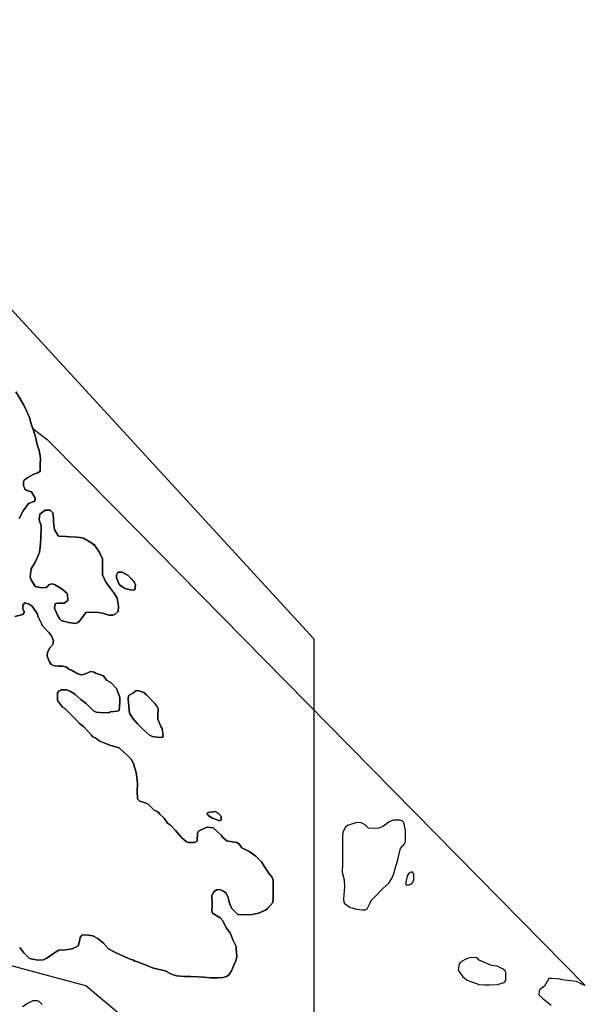
# Model space of a CAD drawing. Units: inches. Extents: x 385911 to 420575, y 5473674 to 5495531.
# Drawn here: x 413516 to 415197, y 5482231 to 5485160 of the extents above; entities that cross this region are included whole.
import ezdxf

# ---------------------------------------------------------------- set-up
doc = ezdxf.new("R2010")
doc.units = ezdxf.units.IN
doc.header["$MEASUREMENT"] = 0
doc.layers.add('LA_PROTECTED_AREAS', color=7, linetype='Continuous', true_color=0x16bf3c)

msp = doc.modelspace()

# ---------------------------------------------------------------- linework, layer by layer
at = {"layer": 'LA_PROTECTED_AREAS'}
for points in [[(412700, 5485160), (414390.8, 5483318), (414390.8, 5482055.3), (414390.8, 5482033.9), (414390.8, 5481717.5), (414067.2, 5481988.6), (413940.9, 5482094.5), (413713, 5482285.4), (412693.1, 5482559.3), (411100, 5484360), (411100, 5485160)], [(413580, 5483654), (413580, 5483645), (413579, 5483621), (413578, 5483602), (413576, 5483583), (413575, 5483576), (413569, 5483561), (413561, 5483544), (413550, 5483526), (413547, 5483502), (413549, 5483495), (413560, 5483477), (413565, 5483473), (413573, 5483472), (413581, 5483470), (413595, 5483471), (413601, 5483476), (413602, 5483479), (413612, 5483482), (413619, 5483480), (413641, 5483467), (413656, 5483454), (413658, 5483450), (413659, 5483432), (413648, 5483424), (413628, 5483424), (413621, 5483422), (413619, 5483409), (413628, 5483388), (413635, 5483376), (413639, 5483372), (413661, 5483366), (413682, 5483364), (413689, 5483366), (413693, 5483369), (413709, 5483390), (413713, 5483396), (413736, 5483397), (413750, 5483396), (413762, 5483394), (413781, 5483388), (413793, 5483388), (413800, 5483391), (413809, 5483399), (413810, 5483415), (413806, 5483439), (413796, 5483455), (413778, 5483479), (413771, 5483488), (413762, 5483508), (413762, 5483556), (413753, 5483575), (413739, 5483596), (413727, 5483605), (413706, 5483617), (413696, 5483619), (413686, 5483620), (413666, 5483621), (413642, 5483623), (413637, 5483622), (413630, 5483624), (413619, 5483643), (413617, 5483655), (413616, 5483669), (413615, 5483692), (413607, 5483701), (413592, 5483701), (413576, 5483689), (413574, 5483672)], [(413630, 5483624), (413637, 5483622), (413642, 5483623), (413666, 5483621), (413686, 5483620), (413696, 5483619), (413706, 5483617), (413727, 5483605), (413739, 5483596), (413753, 5483575), (413762, 5483556), (413762, 5483508), (413771, 5483488), (413778, 5483479), (413796, 5483455), (413806, 5483439), (413810, 5483415), (413809, 5483399), (413800, 5483391), (413793, 5483388), (413781, 5483388), (413762, 5483394), (413750, 5483396), (413736, 5483397), (413713, 5483396), (413709, 5483390), (413693, 5483369), (413689, 5483366), (413682, 5483364), (413661, 5483366), (413639, 5483372), (413635, 5483376), (413628, 5483388), (413619, 5483409), (413621, 5483422), (413628, 5483424), (413648, 5483424), (413659, 5483432), (413658, 5483450), (413656, 5483454), (413641, 5483467), (413619, 5483480), (413612, 5483482), (413602, 5483479), (413601, 5483476), (413595, 5483471), (413581, 5483470), (413573, 5483472), (413565, 5483473), (413560, 5483477), (413549, 5483495), (413547, 5483502), (413550, 5483526), (413561, 5483544), (413569, 5483561), (413575, 5483576), (413576, 5483583), (413578, 5483602), (413579, 5483621), (413580, 5483645), (413580, 5483654), (413574, 5483672), (413576, 5483689), (413592, 5483701), (413607, 5483701), (413615, 5483692), (413616, 5483669), (413617, 5483655), (413619, 5483643)], [(413693, 5483369), (413709, 5483390), (413713, 5483396), (413736, 5483397), (413750, 5483396), (413762, 5483394), (413781, 5483388), (413793, 5483388), (413800, 5483391), (413809, 5483399), (413810, 5483415), (413806, 5483439), (413796, 5483455), (413778, 5483479), (413771, 5483488), (413762, 5483508), (413762, 5483518), (413762, 5483543), (413762, 5483556), (413753, 5483575), (413739, 5483596), (413738.9, 5483596.1), (413727, 5483605), (413706, 5483617), (413696, 5483619), (413686, 5483620), (413666, 5483621), (413642, 5483623), (413637, 5483622), (413630, 5483624), (413629.9, 5483624.1), (413619, 5483643), (413617, 5483655), (413616, 5483669), (413615, 5483692), (413607, 5483701), (413607, 5483701), (413592, 5483701), (413576, 5483689), (413574, 5483672), (413580, 5483654), (413580, 5483645), (413579, 5483621), (413578, 5483602), (413576, 5483583), (413575, 5483576), (413569, 5483561), (413561, 5483544), (413550, 5483526), (413547, 5483502), (413549, 5483495), (413560, 5483477.1), (413560, 5483477), (413565, 5483473), (413573, 5483472), (413581, 5483470), (413595, 5483471), (413601, 5483476), (413602, 5483479), (413612, 5483482), (413619, 5483480), (413641, 5483467), (413655.9, 5483454.1), (413656, 5483454), (413658, 5483450), (413659, 5483432), (413648, 5483424), (413628, 5483424), (413621, 5483422), (413619, 5483409), (413628, 5483388), (413635, 5483376), (413638.8, 5483372.2), (413639, 5483372), (413661, 5483366), (413682, 5483364), (413689, 5483366)], [(413829, 5483468), (413850, 5483463), (413858, 5483464), (413860, 5483478), (413855, 5483489), (413838, 5483506), (413821, 5483516), (413810, 5483516), (413807, 5483514), (413804, 5483507), (413804, 5483499), (413812, 5483480)], [(413858, 5483464), (413850, 5483463), (413829, 5483468), (413812, 5483480), (413804, 5483499), (413804, 5483507), (413807, 5483514), (413810, 5483516), (413821, 5483516), (413838, 5483506), (413855, 5483489), (413860, 5483478)], [(413829, 5483468), (413850, 5483463), (413858, 5483464), (413860, 5483478), (413855, 5483489), (413854.8, 5483489.2), (413838, 5483506), (413821, 5483516), (413810, 5483516), (413807, 5483514), (413804, 5483507), (413804, 5483499), (413812, 5483480.1), (413812, 5483480)], [(413841, 5483106), (413842, 5483097), (413853, 5483080), (413866, 5483065), (413880, 5483051), (413902, 5483031), (413911, 5483027), (413924, 5483025), (413938, 5483024), (413943, 5483027), (413940, 5483051), (413936, 5483057), (413927, 5483079), (413927, 5483089), (413928, 5483110), (413924, 5483118), (413918, 5483125), (413893, 5483151), (413885, 5483158), (413867, 5483164), (413861, 5483163), (413854, 5483157), (413841, 5483150), (413839, 5483147), (413838, 5483139)], [(413943, 5483027), (413938, 5483024), (413924, 5483025), (413911, 5483027), (413902, 5483031), (413880, 5483051), (413866, 5483065), (413853, 5483080), (413842, 5483097), (413841, 5483106), (413838, 5483139), (413839, 5483147), (413841, 5483150), (413854, 5483157), (413861, 5483163), (413867, 5483164), (413885, 5483158), (413893, 5483151), (413918, 5483125), (413924, 5483118), (413928, 5483110), (413927, 5483089), (413927, 5483079), (413936, 5483057), (413940, 5483051)], [(413885, 5483158), (413867, 5483164), (413861, 5483163), (413854, 5483157), (413841, 5483150), (413839, 5483147), (413838, 5483139), (413839, 5483128), (413841, 5483106), (413842, 5483097), (413853, 5483080), (413866, 5483065), (413879.8, 5483051.2), (413880, 5483051), (413902, 5483031), (413911, 5483027), (413924, 5483025), (413938, 5483024), (413943, 5483027), (413940, 5483051), (413936, 5483057), (413927, 5483079), (413927, 5483089), (413928, 5483110), (413924, 5483118), (413918, 5483125), (413893, 5483151), (413893, 5483151)], [(414089, 5482784), (414111, 5482776), (414115, 5482778), (414115, 5482789), (414107, 5482798), (414104, 5482799), (414099, 5482804), (414075, 5482801), (414072, 5482798), (414079, 5482790)], [(414115, 5482778), (414111, 5482776), (414089, 5482784), (414079, 5482790), (414072, 5482798), (414075, 5482801), (414099, 5482804), (414104, 5482799), (414107, 5482798), (414115, 5482789)], [(414115, 5482778), (414115, 5482789), (414107, 5482798), (414104, 5482799), (414099, 5482804), (414075, 5482801), (414072, 5482798), (414079, 5482790), (414089, 5482784), (414111, 5482776)], [(414596, 5482575.1), (414613, 5482591.1), (414622, 5482605.1), (414629, 5482622.1), (414633, 5482638.1), (414637, 5482650.1), (414642, 5482669.1), (414646, 5482687.1), (414648, 5482694.1), (414661, 5482709.1), (414663, 5482717.1), (414663, 5482749.1), (414658, 5482771.1), (414654, 5482775.1), (414647, 5482778.1), (414627, 5482778.1), (414614, 5482773.1), (414598, 5482760.1), (414585, 5482754.1), (414569, 5482753.1), (414553, 5482754.1), (414543, 5482764.1), (414531, 5482770.1), (414518, 5482771.1), (414491, 5482762.1), (414484, 5482756.1), (414477, 5482742.1), (414476, 5482731.1), (414476, 5482648.1), (414475, 5482624.1), (414481, 5482601.1), (414482, 5482580.1), (414479, 5482544.1), (414480, 5482533.1), (414483, 5482529.1), (414499, 5482518.1), (414518, 5482513.1), (414534, 5482511.1), (414543, 5482511.1), (414549, 5482514.1), (414553, 5482522.1), (414558.1, 5482532.9), (414561, 5482539.1), (414574, 5482552.1), (414596, 5482575)], [(414663, 5482588), (414666, 5482586), (414674, 5482586), (414681, 5482589), (414686, 5482595), (414688, 5482602), (414688, 5482619), (414683, 5482625), (414677, 5482623), (414672, 5482619), (414668, 5482613), (414667, 5482608)], [(414881, 5482289), (414899, 5482288), (414913, 5482288), (414936, 5482289), (414956, 5482295), (414961, 5482301), (414961, 5482316), (414961, 5482326), (414959, 5482330), (414953, 5482335), (414935, 5482344), (414919, 5482346), (414882, 5482362), (414876, 5482369), (414858, 5482370), (414846, 5482367), (414827, 5482357), (414823, 5482351), (414820, 5482332), (414833, 5482312), (414846, 5482302), (414856, 5482298), (414874, 5482292)]]:
    msp.add_lwpolyline(points, close=True, dxfattribs=at)
for points in [[(413504, 5484053.1), (413517, 5484032.1), (413528, 5484013.1), (413536, 5483996.1), (413545, 5483976.1), (413550, 5483957.1), (413558, 5483935.1), (413563, 5483919.1), (413568, 5483896.1), (413574, 5483878.1), (413578, 5483856.1), (413577, 5483835.1), (413577, 5483817.1), (413570, 5483812.1), (413558, 5483808.1), (413540, 5483798.1), (413529, 5483790.1), (413527, 5483786.1), (413527, 5483773.1), (413530, 5483767.1), (413531, 5483763.1), (413537, 5483759.1), (413551, 5483755.1), (413562, 5483736.1), (413562, 5483731.1), (413559, 5483726.1), (413558, 5483726.1), (413542, 5483720.1), (413526, 5483699.1), (413514, 5483676.1)], [(413514, 5483676.1), (413526, 5483699.1), (413542, 5483720.1), (413558, 5483726.1), (413559, 5483726.1), (413562, 5483731.1), (413562, 5483736.1), (413551, 5483755.1), (413537, 5483759.1), (413531, 5483763.1), (413530, 5483767.1), (413527, 5483773.1), (413527, 5483786.1), (413529, 5483790.1), (413540, 5483798.1), (413558, 5483808.1), (413570, 5483812.1), (413577, 5483817.1), (413577, 5483835.1), (413578, 5483856.1), (413574, 5483878.1), (413568, 5483896.1), (413563, 5483919.1), (413558, 5483935.1), (413550, 5483957.1), (413545, 5483976.1), (413536, 5483996.1), (413528, 5484013.1), (413517, 5484032.1), (413504, 5484053.1)], [(413514, 5483676.1), (413526, 5483699.1), (413542, 5483720.1), (413558, 5483726.1), (413559, 5483726.1), (413562, 5483731.1), (413562, 5483736.1), (413551, 5483755.1), (413537, 5483759.1), (413531, 5483763.1), (413530, 5483767.1), (413527, 5483773.1), (413527, 5483786.1), (413529, 5483790.1), (413540, 5483798.1), (413558, 5483808.1), (413570, 5483812.1), (413577, 5483817.1), (413577, 5483835.1), (413578, 5483856.1), (413574, 5483878.1), (413568, 5483896.1), (413563, 5483919.1), (413558, 5483935.1), (413554.8, 5483943.9), (413556.2, 5483942.8), (413598.1, 5483911.4), (413798.9, 5483707.4), (415197.5, 5482286.5), (415191, 5482288), (415171, 5482298), (415129, 5482303), (415123, 5482305), (415099, 5482307), (415091, 5482307), (415088, 5482305), (415076, 5482284), (415062, 5482275), (415060, 5482271), (415059, 5482259), (415072, 5482247), (415096, 5482228)], [(413502, 5483384.1), (413525, 5483390.1), (413529, 5483396.1), (413529, 5483399.1), (413525, 5483406.1), (413525, 5483418.1), (413531, 5483425.1), (413544, 5483421.1), (413553, 5483415.1), (413568, 5483393.1), (413571, 5483383.1), (413582, 5483361.1), (413583, 5483357.1), (413604, 5483336.1), (413611, 5483327.1), (413616, 5483312.1), (413614, 5483301.1), (413606, 5483291.1), (413599, 5483278.1), (413598, 5483266.1), (413604, 5483251.1), (413610, 5483241.1), (413619, 5483237.1), (413630, 5483236.1), (413644, 5483236.1), (413655, 5483233.1), (413664, 5483227.1), (413670, 5483225.1), (413689, 5483214.1), (413699, 5483211.1), (413710, 5483213.1), (413726, 5483221.1), (413737, 5483219.1), (413741, 5483216.1), (413765, 5483208.1), (413774, 5483195.1), (413788, 5483187.1), (413804, 5483170.1), (413812, 5483149.1), (413814, 5483142.1), (413814, 5483129.1), (413812, 5483105.1), (413807, 5483103.1), (413786, 5483101.1), (413783, 5483099.1), (413764, 5483098.1), (413743, 5483100.1), (413735, 5483104.1), (413714, 5483125.1), (413698, 5483137.1), (413681, 5483152.1), (413668, 5483161.1), (413655, 5483166.1), (413639, 5483166.1), (413633, 5483163.1), (413628, 5483157.1), (413628, 5483134.1), (413643, 5483114.1), (413650, 5483111.1), (413665, 5483096.1), (413669.1, 5483092), (413684, 5483077.1), (413694, 5483066.1), (413707, 5483056.1), (413728, 5483032.1), (413733, 5483026.1), (413742, 5483022.1), (413752, 5483014.1), (413759, 5483011.1), (413784, 5483001.1), (413808, 5482994.1), (413813, 5482992.1), (413835, 5482972.1), (413846, 5482961.1), (413854, 5482947.1), (413857, 5482936.1), (413862, 5482920.1), (413864, 5482906.1), (413866, 5482886.1), (413865, 5482865.1), (413866, 5482842.1), (413873, 5482835.1), (413889, 5482830.1), (413898, 5482826.1), (413916, 5482808.1), (413927, 5482803.1), (413933, 5482796.1), (413945, 5482784.1), (413955, 5482769.1), (413964, 5482763.1), (413979, 5482748.1), (413997, 5482727.1), (414012, 5482714.1), (414018, 5482712.1), (414035, 5482712.1), (414041, 5482714.1), (414044, 5482717.1), (414045, 5482739.1), (414048, 5482746.1), (414070, 5482756.1), (414073, 5482757.1), (414091, 5482755.1), (414115, 5482734.1), (414120, 5482727.1), (414132, 5482717.1), (414148, 5482714.1), (414162, 5482712.1), (414169, 5482706.1), (414176, 5482696.1), (414198, 5482685.1), (414218, 5482671.1), (414235, 5482654.1), (414243, 5482641.1), (414256, 5482622.1), (414266, 5482610.1), (414270, 5482601.1), (414270, 5482547.1), (414269, 5482534.1), (414268.4, 5482533.3), (414253, 5482515.1), (414247, 5482510.1), (414226, 5482502.1), (414208, 5482498.1), (414185, 5482497.1), (414164, 5482498.1), (414146, 5482516.1), (414139, 5482534.1), (414136, 5482548.1), (414130, 5482561.1), (414122, 5482567.1), (414109, 5482572.1), (414101, 5482571.1), (414092, 5482564.1), (414087, 5482553.1), (414088, 5482527.1), (414088, 5482524.1), (414087, 5482509.1), (414089, 5482502.1), (414112, 5482488.1), (414120, 5482479.1), (414130, 5482458.1), (414142, 5482443.1), (414151, 5482420.1), (414160, 5482402.1), (414160, 5482395.1), (414162, 5482373.1), (414159, 5482360.1), (414154, 5482349.1), (414146, 5482330.1), (414139, 5482319.1), (414132, 5482313.1), (414120, 5482310.1), (414105, 5482309.1), (414083, 5482309.1), (414063, 5482311.1), (414046, 5482312.1), (414024, 5482313.1), (414006, 5482313.1), (413982, 5482315.1), (413967, 5482320.1), (413948, 5482330.1), (413931, 5482334.1), (413911, 5482339.1), (413887, 5482349.1), (413863, 5482358.1), (413858, 5482359.1), (413854, 5482362.1), (413844, 5482365.1), (413820, 5482376.1), (413801, 5482385.1), (413780, 5482395.1), (413765, 5482412.1), (413748, 5482426.1), (413733, 5482434.1), (413714, 5482437.1), (413701, 5482436.1), (413696, 5482429.1), (413694, 5482417.1), (413690, 5482404.1), (413672, 5482395.1), (413652, 5482392.1), (413632, 5482391.1), (413619, 5482384.1), (413597, 5482368.1), (413587, 5482363.1), (413570, 5482362.1), (413560, 5482364.1), (413545, 5482367.1), (413528, 5482384.1), (413516, 5482399.1)], [(413516, 5482399.1), (413528, 5482384.1), (413545, 5482367.1), (413560, 5482364.1), (413570, 5482362.1), (413587, 5482363.1), (413597, 5482368.1), (413619, 5482384.1), (413632, 5482391.1), (413652, 5482392.1), (413672, 5482395.1), (413690, 5482404.1), (413694, 5482417.1), (413696, 5482429.1), (413701, 5482436.1), (413714, 5482437.1), (413733, 5482434.1), (413748, 5482426.1), (413765, 5482412.1), (413780, 5482395.1), (413801, 5482385.1), (413820, 5482376.1), (413844, 5482365.1), (413854, 5482362.1), (413858, 5482359.1), (413863, 5482358.1), (413887, 5482349.1), (413911, 5482339.1), (413931, 5482334.1), (413948, 5482330.1), (413967, 5482320.1), (413982, 5482315.1), (414006, 5482313.1), (414024, 5482313.1), (414046, 5482312.1), (414063, 5482311.1), (414083, 5482309.1), (414105, 5482309.1), (414120, 5482310.1), (414132, 5482313.1), (414139, 5482319.1), (414146, 5482330.1), (414154, 5482349.1), (414159, 5482360.1), (414162, 5482373.1), (414160, 5482395.1), (414160, 5482402.1), (414151, 5482420.1), (414142, 5482443.1), (414130, 5482458.1), (414120, 5482479.1), (414112, 5482488.1), (414089, 5482502.1), (414087, 5482509.1), (414088, 5482524.1), (414088, 5482527.1), (414087, 5482553.1), (414092, 5482564.1), (414101, 5482571.1), (414109, 5482572.1), (414122, 5482567.1), (414130, 5482561.1), (414136, 5482548.1), (414139, 5482534.1), (414146, 5482516.1), (414164, 5482498.1), (414185, 5482497.1), (414208, 5482498.1), (414226, 5482502.1), (414247, 5482510.1), (414253, 5482515.1), (414268.4, 5482533.3), (414269, 5482534.1), (414270, 5482547.1), (414270, 5482601.1), (414266, 5482610.1), (414256, 5482622.1), (414243, 5482641.1), (414235, 5482654.1), (414218, 5482671.1), (414198, 5482685.1), (414176, 5482696.1), (414169, 5482706.1), (414162, 5482712.1), (414148, 5482714.1), (414132, 5482717.1), (414120, 5482727.1), (414115, 5482734.1), (414091, 5482755.1), (414073, 5482757.1), (414070, 5482756.1), (414048, 5482746.1), (414045, 5482739.1), (414044, 5482717.1), (414041, 5482714.1), (414035, 5482712.1), (414018, 5482712.1), (414012, 5482714.1), (413997, 5482727.1), (413979, 5482748.1), (413964, 5482763.1), (413955, 5482769.1), (413945, 5482784.1), (413933, 5482796.1), (413927, 5482803.1), (413916, 5482808.1), (413898, 5482826.1), (413889, 5482830.1), (413873, 5482835.1), (413866, 5482842.1), (413865, 5482865.1), (413866, 5482886.1), (413864, 5482906.1), (413862, 5482920.1), (413857, 5482936.1), (413854, 5482947.1), (413846, 5482961.1), (413835, 5482972.1), (413813, 5482992.1), (413808, 5482994.1), (413784, 5483001.1), (413759, 5483011.1), (413752, 5483014.1), (413742, 5483022.1), (413733, 5483026.1), (413728, 5483032.1), (413707, 5483056.1), (413694, 5483066.1), (413684, 5483077.1), (413669.1, 5483092), (413665, 5483096.1), (413650, 5483111.1), (413643, 5483114.1), (413628, 5483134.1), (413628, 5483157.1), (413633, 5483163.1), (413639, 5483166.1), (413655, 5483166.1), (413668, 5483161.1), (413681, 5483152.1), (413698, 5483137.1), (413714, 5483125.1), (413735, 5483104.1), (413743, 5483100.1), (413764, 5483098.1), (413783, 5483099.1), (413786, 5483101.1), (413807, 5483103.1), (413812, 5483105.1), (413814, 5483129.1), (413814, 5483142.1), (413812, 5483149.1), (413804, 5483170.1), (413788, 5483187.1), (413774, 5483195.1), (413765, 5483208.1), (413741, 5483216.1), (413737, 5483219.1), (413726, 5483221.1), (413710, 5483213.1), (413699, 5483211.1), (413689, 5483214.1), (413670, 5483225.1), (413664, 5483227.1), (413655, 5483233.1), (413644, 5483236.1), (413630, 5483236.1), (413619, 5483237.1), (413610, 5483241.1), (413604, 5483251.1), (413598, 5483266.1), (413599, 5483278.1), (413606, 5483291.1), (413614, 5483301.1), (413616, 5483312.1), (413611, 5483327.1), (413604, 5483336.1), (413583, 5483357.1), (413582, 5483361.1), (413571, 5483383.1), (413568, 5483393.1), (413553, 5483415.1), (413544, 5483421.1), (413531, 5483425.1), (413525, 5483418.1), (413525, 5483406.1), (413529, 5483399.1), (413529, 5483396.1), (413525, 5483390.1), (413502, 5483384.1)], [(413516, 5482399.1), (413528, 5482384.1), (413545, 5482367.1), (413560, 5482364.1), (413570, 5482362.1), (413587, 5482363.1), (413597, 5482368.1), (413619, 5482384.1), (413632, 5482391.1), (413652, 5482392.1), (413672, 5482395.1), (413690, 5482404.1), (413694, 5482417.1), (413696, 5482429.1), (413701, 5482436.1), (413714, 5482437.1), (413733, 5482434.1), (413748, 5482426.1), (413765, 5482412.1), (413780, 5482395.1), (413801, 5482385.1), (413820, 5482376.1), (413844, 5482365.1), (413854, 5482362.1), (413858, 5482359.1), (413863, 5482358.1), (413887, 5482349.1), (413911, 5482339.1), (413931, 5482334.1), (413948, 5482330.1), (413967, 5482320.1), (413982, 5482315.1), (414006, 5482313.1), (414024, 5482313.1), (414046, 5482312.1), (414063, 5482311.1), (414083, 5482309.1), (414105, 5482309.1), (414120, 5482310.1), (414132, 5482313.1), (414139, 5482319.1), (414146, 5482330.1), (414154, 5482349.1), (414159, 5482360.1), (414162, 5482373.1), (414160, 5482395.1), (414160, 5482402.1), (414151, 5482420.1), (414142, 5482443.1), (414130, 5482458.1), (414120, 5482479.1), (414112, 5482488.1), (414089, 5482502.1), (414087, 5482509.1), (414088, 5482524.1), (414088, 5482527.1), (414087, 5482553.1), (414092, 5482564.1), (414101, 5482571.1), (414109, 5482572.1), (414122, 5482567.1), (414130, 5482561.1), (414136, 5482548.1), (414139, 5482534.1), (414146, 5482516.1), (414164, 5482498.1), (414185, 5482497.1), (414208, 5482498.1), (414226, 5482502.1), (414247, 5482510.1), (414253, 5482515.1), (414268.4, 5482533.3), (414269, 5482534.1), (414270, 5482547.1), (414270, 5482601.1), (414266, 5482610.1), (414256, 5482622.1), (414243, 5482641.1), (414235, 5482654.1), (414218, 5482671.1), (414198, 5482685.1), (414176, 5482696.1), (414169, 5482706.1), (414162, 5482712.1), (414148, 5482714.1), (414132, 5482717.1), (414120, 5482727.1), (414115, 5482734.1), (414091, 5482755.1), (414073, 5482757.1), (414070, 5482756.1), (414048, 5482746.1), (414045, 5482739.1), (414044, 5482717.1), (414041, 5482714.1), (414035, 5482712.1), (414018, 5482712.1), (414012, 5482714.1), (413997, 5482727.1), (413979, 5482748.1), (413964, 5482763.1), (413955, 5482769.1), (413945, 5482784.1), (413933, 5482796.1), (413927, 5482803.1), (413916, 5482808.1), (413898, 5482826.1), (413889, 5482830.1), (413873, 5482835.1), (413866, 5482842.1), (413865, 5482865.1), (413866, 5482886.1), (413864, 5482906.1), (413862, 5482920.1), (413857, 5482936.1), (413854, 5482947.1), (413846, 5482961.1), (413835, 5482972.1), (413813, 5482992.1), (413808, 5482994.1), (413784, 5483001.1), (413759, 5483011.1), (413752, 5483014.1), (413742, 5483022.1), (413733, 5483026.1), (413728, 5483032.1), (413707, 5483056.1), (413694, 5483066.1), (413684, 5483077.1), (413669.1, 5483092), (413665, 5483096.1), (413650, 5483111.1), (413643, 5483114.1), (413628, 5483134.1), (413628, 5483157.1), (413633, 5483163.1), (413639, 5483166.1), (413655, 5483166.1), (413668, 5483161.1), (413681, 5483152.1), (413698, 5483137.1), (413714, 5483125.1), (413735, 5483104.1), (413743, 5483100.1), (413764, 5483098.1), (413783, 5483099.1), (413786, 5483101.1), (413807, 5483103.1), (413812, 5483105.1), (413814, 5483129.1), (413814, 5483142.1), (413812, 5483149.1), (413804, 5483170.1), (413788, 5483187.1), (413774, 5483195.1), (413765, 5483208.1), (413741, 5483216.1), (413737, 5483219.1), (413726, 5483221.1), (413710, 5483213.1), (413699, 5483211.1), (413689, 5483214.1), (413670, 5483225.1), (413664, 5483227.1), (413655, 5483233.1), (413644, 5483236.1), (413630, 5483236.1), (413619, 5483237.1), (413610, 5483241.1), (413604, 5483251.1), (413598, 5483266.1), (413599, 5483278.1), (413606, 5483291.1), (413614, 5483301.1), (413616, 5483312.1), (413611, 5483327.1), (413604, 5483336.1), (413583, 5483357.1), (413582, 5483361.1), (413571, 5483383.1), (413568, 5483393.1), (413553, 5483415.1), (413544, 5483421.1), (413531, 5483425.1), (413525, 5483418.1), (413525, 5483406.1), (413529, 5483399.1), (413529, 5483396.1), (413525, 5483390.1), (413502, 5483384.1)], [(413583, 5482230.1), (413574, 5482239.1), (413568, 5482241.1), (413555, 5482241.1), (413541, 5482234.1), (413524, 5482223.1)]]:
    msp.add_lwpolyline(points, dxfattribs=at)

doc.saveas('drawing.dxf')
